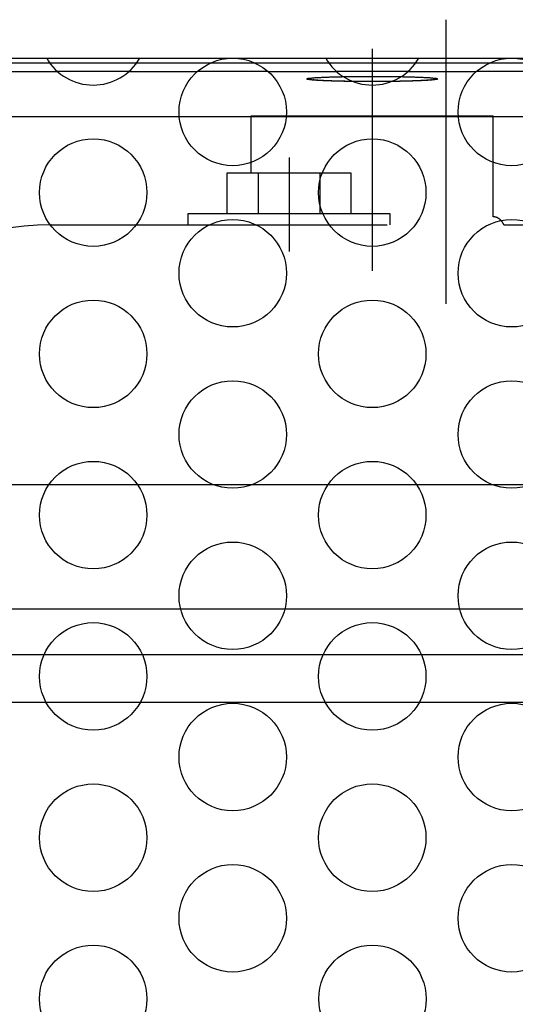
# Model space of a CAD drawing. Units: millimetres. Extents: x -735 to 735, y -520 to 520.
# Drawn here: x -45 to -8, y 215 to 288 of the extents above; entities that cross this region are included whole.
import ezdxf

# ---------------------------------------------------------------- set-up
doc = ezdxf.new("R2010")
doc.units = ezdxf.units.MM
doc.header["$LTSCALE"] = 50
doc.linetypes.add('DASHDOT', pattern=[1, 0.5, -0.25, 0, -0.25])
doc.linetypes.add('DASHED', pattern=[0.75, 0.5, -0.25])
doc.layers.get('0').update_dxf_attribs({"linetype": 'CONTINUOUS'})
doc.layers.add('L', color=7, linetype='CONTINUOUS')

# ---------------------------------------------------------------- blocks, each defined once
blk = doc.blocks.new('016104')
at = {"layer": 'L', "color": 4, "linetype": 'DASHDOT'}
blk.add_line((-13.00048, 266.7312), (-13.00039, 287.86561), dxfattribs=at)
blk = doc.blocks.new('B-7')
at = {"layer": 'L', "color": 2, "linetype": 'CONTINUOUS'}
for p, q in [((-85.50037, 284.99987), (100.49962, 284.999845)), ((-36.638915, 283.999855), (-41.93037, 283.999855)), ((-26.24655, 283.999855), (-31.53812, 283.999855)), ((-15.854315, 283.999855), (-21.145745, 283.999855)), ((-5.461935, 283.999855), (-10.75352, 283.999855))]:
    blk.add_line(p, q, dxfattribs=at)
at = {"layer": 'L', "color": 4, "linetype": 'DASHED'}
for p, q in [((-47.03121, 283.999855), (-41.93037, 283.999855)), ((-36.638915, 283.999855), (-31.53812, 283.999855)), ((-26.24655, 283.999855), (-21.145745, 283.999855)), ((-15.854315, 283.999855), (-10.75352, 283.999855))]:
    blk.add_line(p, q, dxfattribs=at)
at = {"layer": 'L', "color": 2, "linetype": 'CONTINUOUS'}
for centre, radius in [((-28.892332, 280.999891), 4.000032), ((-8.107728, 280.999898), 4.000028), ((-39.28464, 274.999868), 4.000025), ((-18.500026, 274.999879), 4.000031), ((-28.89233, 268.999877), 4.000035), ((-8.107726, 268.999884), 4.000031), ((-39.284638, 262.999854), 4.000023), ((-18.500024, 262.999865), 4.000029), ((-28.892328, 256.999863), 4.000033), ((-8.107724, 256.99987), 4.000029), ((-39.284636, 250.99984), 4.000021), ((-18.500022, 250.999851), 4.000027), ((-28.892326, 244.999849), 4.000036), ((-8.107722, 244.999856), 4.000032), ((-39.284634, 238.999826), 4.000029), ((-18.50002, 238.999837), 4.000025), ((-28.892324, 232.999835), 4.000029), ((-8.107714, 232.999839), 4.000029), ((-39.284632, 226.999826), 4.000027), ((-18.500018, 226.999837), 4.000023), ((-28.892322, 220.999835), 4.000027), ((-8.107712, 220.999839), 4.000027), ((-39.284622, 214.999812), 4.000027), ((-18.484622, 214.999879), 4.000007)]:
    blk.add_circle(centre, radius, dxfattribs=at)
for centre, radius, start, end in [((-39.284642, 286.999882), 4.000027, 210.000062, 329.99993), ((-18.500028, 286.999893), 4.000034, 210.000268, 329.999738)]:
    blk.add_arc(centre, radius, start, end, dxfattribs=at)
blk = doc.blocks.new('B-13')
at = {"layer": 'L', "color": 4, "linetype": 'DASHED'}
for p, q in [((-18.500035, 285.6999), (-18.50006, 269.17674)), ((-27.510065, 280.6999), (-9.490065, 280.6999)), ((-27.51006, 276.449905), (-27.51006, 280.6999)), ((-9.49006, 273.1999), (-9.49006, 280.6999)), ((-24.700035, 277.60462), (-24.700035, 270.604625)), ((-29.31914, 276.449905), (-29.31914, 273.449905)), ((-20.08154, 276.449905), (-29.31914, 276.449905)), ((-27.00974, 276.449905), (-27.00974, 273.449905)), ((-22.39094, 273.449905), (-22.39094, 276.449905)), ((-20.08154, 273.449905), (-20.08154, 276.449905)), ((-32.20034, 273.449905), (-17.20034, 273.449905)), ((-32.20034, 272.604645), (-32.20034, 273.449905)), ((-32.20034, 272.604645), (-32.200335, 273.449905)), ((-17.20034, 273.449905), (-17.20034, 272.604645)), ((-42.40004, 272.60463), (-8.69176, 272.604625)), ((-8.69176, 272.604625), (72.99993, 272.604625))]:
    blk.add_line(p, q, dxfattribs=at)
for centre, radius, start, end in [((-42.400034, 252.69991), 19.90472, 90.000017, 180.000014), ((-9.490057, 272.5439), 0.656001, 67.316792, 90.00024), ((-9.60894, 272.259471), 0.964275, 50.073218, 67.31674), ((-9.66075, 272.197565), 1.045004, 32.807062, 50.073221), ((-10.189125, 271.856958), 1.673644, 26.533892, 32.807084)]:
    blk.add_arc(centre, radius, start, end, dxfattribs=at)
blk = doc.blocks.new('B-18')
at = {"color": 2, "linetype": 'CONTINUOUS'}
for p, q in [((-85.500382, 284.654555), (100.499618, 284.654555)), ((-22.898163, 283.384217), (-22.898174, 283.384195)), ((-22.898137, 283.384237), (-22.898163, 283.384217)), ((-22.898097, 283.384254), (-22.898137, 283.384237)), ((-22.898043, 283.384269), (-22.898097, 283.384254)), ((-22.897973, 283.384282), (-22.898043, 283.384269)), ((-22.897889, 283.384292), (-22.897973, 283.384282)), ((-22.897791, 283.384299), (-22.897889, 283.384292)), ((-22.897677, 283.384304), (-22.897791, 283.384299)), ((-22.895606, 283.384207), (-22.897677, 283.384304)), ((-22.892115, 283.383871), (-22.895606, 283.384207)), ((-22.887455, 283.383339), (-22.892115, 283.383871)), ((-22.881879, 283.382656), (-22.887455, 283.383339)), ((-22.875641, 283.381868), (-22.881879, 283.382656)), ((-22.868992, 283.381017), (-22.875641, 283.381868)), ((-22.862187, 283.380149), (-22.868992, 283.381017)), ((-22.855476, 283.379307), (-22.862187, 283.380149)), ((-22.845523, 283.37811), (-22.855476, 283.379307)), ((-22.836301, 283.377065), (-22.845523, 283.37811)), ((-22.827677, 283.376147), (-22.836301, 283.377065)), ((-22.819518, 283.37533), (-22.827677, 283.376147)), ((-22.81169, 283.37459), (-22.819518, 283.37533)), ((-22.804062, 283.373901), (-22.81169, 283.37459)), ((-22.796498, 283.373237), (-22.804062, 283.373901)), ((-22.788866, 283.372575), (-22.796498, 283.373237)), ((-22.778487, 283.371668), (-22.788866, 283.372575)), ((-22.767809, 283.370726), (-22.778487, 283.371668)), ((-22.756888, 283.36976), (-22.767809, 283.370726)), ((-22.745777, 283.368779), (-22.756888, 283.36976)), ((-22.734531, 283.36779), (-22.745777, 283.368779)), ((-22.723205, 283.366803), (-22.734531, 283.36779)), ((-22.711853, 283.365827), (-22.723205, 283.366803)), ((-22.70053, 283.36487), (-22.711853, 283.365827)), ((-22.686699, 283.36373), (-22.70053, 283.36487)), ((-22.672975, 283.362629), (-22.686699, 283.36373)), ((-22.659338, 283.361562), (-22.672975, 283.362629)), ((-22.645767, 283.360525), (-22.659338, 283.361562)), ((-22.632243, 283.359515), (-22.645767, 283.360525)), ((-22.618746, 283.358525), (-22.632243, 283.359515)), ((-22.605256, 283.357553), (-22.618746, 283.358525)), ((-22.591754, 283.356593), (-22.605256, 283.357553)), ((-22.575821, 283.355475), (-22.591754, 283.356593)), ((-22.55985, 283.354369), (-22.575821, 283.355475)), ((-22.543847, 283.353276), (-22.55985, 283.354369)), ((-22.527821, 283.352196), (-22.543847, 283.353276)), ((-22.511777, 283.35113), (-22.527821, 283.352196)), ((-22.495722, 283.350079), (-22.511777, 283.35113)), ((-22.479663, 283.349043), (-22.495722, 283.350079)), ((-22.463608, 283.348023), (-22.479663, 283.349043)), ((-22.445186, 283.346872), (-22.463608, 283.348023)), ((-22.426775, 283.345741), (-22.445186, 283.346872)), ((-22.408373, 283.34463), (-22.426775, 283.345741)), ((-22.389977, 283.343538), (-22.408373, 283.34463)), ((-22.371586, 283.342463), (-22.389977, 283.343538)), ((-22.353197, 283.341405), (-22.371586, 283.342463)), ((-22.334808, 283.340363), (-22.353197, 283.341405)), ((-22.316416, 283.339335), (-22.334808, 283.340363)), ((-22.295661, 283.338192), (-22.316416, 283.339335)), ((-22.2749, 283.337066), (-22.295661, 283.338192)), ((-22.254136, 283.335956), (-22.2749, 283.337066)), ((-22.233368, 283.334863), (-22.254136, 283.335956)), ((-22.212598, 283.333786), (-22.233368, 283.334863)), ((-22.191826, 283.332724), (-22.212598, 283.333786)), ((-22.171053, 283.331678), (-22.191826, 283.332724)), ((-22.150279, 283.330646), (-22.171053, 283.331678)), ((-22.12718, 283.329517), (-22.150279, 283.330646)), ((-22.104082, 283.328404), (-22.12718, 283.329517)), ((-22.080983, 283.327309), (-22.104082, 283.328404)), ((-22.057885, 283.326231), (-22.080983, 283.327309)), ((-22.034786, 283.325169), (-22.057885, 283.326231)), ((-22.011687, 283.324123), (-22.034786, 283.325169)), ((-21.988587, 283.323092), (-22.011687, 283.324123)), ((-21.965487, 283.322076), (-21.988587, 283.323092)), ((-21.940055, 283.320974), (-21.965487, 283.322076)), ((-21.914622, 283.31989), (-21.940055, 283.320974)), ((-21.889188, 283.318822), (-21.914622, 283.31989)), ((-21.863753, 283.31777), (-21.889188, 283.318822)), ((-21.838317, 283.316735), (-21.863753, 283.31777)), ((-21.812881, 283.315715), (-21.838317, 283.316735)), ((-21.787444, 283.31471), (-21.812881, 283.315715)), ((-21.762006, 283.31372), (-21.787444, 283.31471)), ((-21.734247, 283.312655), (-21.762006, 283.31372)), ((-21.706487, 283.311608), (-21.734247, 283.312655)), ((-21.678727, 283.310576), (-21.706487, 283.311608)), ((-21.650966, 283.309561), (-21.678727, 283.310576)), ((-21.623204, 283.308561), (-21.650966, 283.309561)), ((-21.595443, 283.307577), (-21.623204, 283.308561)), ((-21.56768, 283.306608), (-21.595443, 283.307577)), ((-21.539917, 283.305654), (-21.56768, 283.306608)), ((-21.50985, 283.304638), (-21.539917, 283.305654)), ((-21.479783, 283.303638), (-21.50985, 283.304638)), ((-21.449715, 283.302654), (-21.479783, 283.303638)), ((-21.419646, 283.301687), (-21.449715, 283.302654)), ((-21.389577, 283.300736), (-21.419646, 283.301687)), ((-21.359508, 283.2998), (-21.389577, 283.300736)), ((-21.329438, 283.29888), (-21.359508, 283.2998)), ((-21.299367, 283.297974), (-21.329438, 283.29888)), ((-21.26699, 283.297016), (-21.299367, 283.297974)), ((-21.234613, 283.296074), (-21.26699, 283.297016)), ((-21.202235, 283.295149), (-21.234613, 283.296074)), ((-21.169856, 283.29424), (-21.202235, 283.295149)), ((-21.137478, 283.293346), (-21.169856, 283.29424)), ((-21.105098, 283.292469), (-21.137478, 283.293346)), ((-21.072719, 283.291606), (-21.105098, 283.292469)), ((-21.040339, 283.290758), (-21.072719, 283.291606)), ((-21.00568, 283.289867), (-21.040339, 283.290758)), ((-20.971021, 283.288993), (-21.00568, 283.289867)), ((-20.936362, 283.288134), (-20.971021, 283.288993)), ((-20.901703, 283.287293), (-20.936362, 283.288134)), ((-20.867043, 283.286467), (-20.901703, 283.287293)), ((-20.832382, 283.285657), (-20.867043, 283.286467)), ((-20.797721, 283.284863), (-20.832382, 283.285657)), ((-20.76306, 283.284084), (-20.797721, 283.284863)), ((-20.726156, 283.283272), (-20.76306, 283.284084)), ((-20.689251, 283.282477), (-20.726156, 283.283272)), ((-20.652346, 283.281699), (-20.689251, 283.282477)), ((-20.615441, 283.280938), (-20.652346, 283.281699)), ((-20.578535, 283.280193), (-20.615441, 283.280938)), ((-20.541629, 283.279464), (-20.578535, 283.280193)), ((-20.504723, 283.278751), (-20.541629, 283.279464)), ((-20.467817, 283.278053), (-20.504723, 283.278751)), ((-20.428718, 283.277331), (-20.467817, 283.278053)), ((-20.38962, 283.276625), (-20.428718, 283.277331)), ((-20.350521, 283.275936), (-20.38962, 283.276625)), ((-20.311423, 283.275264), (-20.350521, 283.275936)), ((-20.272323, 283.274609), (-20.311423, 283.275264)), ((-20.233224, 283.27397), (-20.272323, 283.274609)), ((-20.194124, 283.273348), (-20.233224, 283.27397)), ((-20.155024, 283.272742), (-20.194124, 283.273348)), ((-20.113799, 283.27212), (-20.155024, 283.272742)), ((-20.072574, 283.271516), (-20.113799, 283.27212)), ((-20.031348, 283.27093), (-20.072574, 283.271516)), ((-19.990122, 283.270361), (-20.031348, 283.27093)), ((-19.948896, 283.26981), (-19.990122, 283.270361)), ((-19.90767, 283.269275), (-19.948896, 283.26981)), ((-19.866444, 283.268757), (-19.90767, 283.269275)), ((-19.825217, 283.268256), (-19.866444, 283.268757)), ((-19.78193, 283.267748), (-19.825217, 283.268256)), ((-19.738643, 283.267258), (-19.78193, 283.267748)), ((-19.695355, 283.266785), (-19.738643, 283.267258)), ((-19.652068, 283.266331), (-19.695355, 283.266785)), ((-19.60878, 283.265894), (-19.652068, 283.266331)), ((-19.565492, 283.265475), (-19.60878, 283.265894)), ((-19.522203, 283.265073), (-19.565492, 283.265475)), ((-19.478915, 283.264688), (-19.522203, 283.265073)), ((-19.433667, 283.264305), (-19.478915, 283.264688)), ((-19.388418, 283.26394), (-19.433667, 283.264305)), ((-19.343169, 283.263595), (-19.388418, 283.26394)), ((-19.297921, 283.263267), (-19.343169, 283.263595)), ((-19.252672, 283.262959), (-19.297921, 283.263267)), ((-19.207423, 283.262669), (-19.252672, 283.262959)), ((-19.162174, 283.262397), (-19.207423, 283.262669)), ((-19.116924, 283.262144), (-19.162174, 283.262397)), ((-19.069853, 283.2619), (-19.116924, 283.262144)), ((-19.022781, 283.261675), (-19.069853, 283.2619)), ((-18.97571, 283.261471), (-19.022781, 283.261675)), ((-18.928638, 283.261286), (-18.97571, 283.261471)), ((-18.881566, 283.26112), (-18.928638, 283.261286)), ((-18.834494, 283.260974), (-18.881566, 283.26112)), ((-18.787422, 283.260847), (-18.834494, 283.260974)), ((-18.74035, 283.260739), (-18.787422, 283.260847)), ((-18.691648, 283.260647), (-18.74035, 283.260739)), ((-18.642946, 283.260576), (-18.691648, 283.260647)), ((-18.594243, 283.260526), (-18.642946, 283.260576)), ((-18.545541, 283.260496), (-18.594243, 283.260526)), ((-18.496839, 283.260487), (-18.545541, 283.260496)), ((-18.448136, 283.260498), (-18.496839, 283.260487)), ((-18.399434, 283.26053), (-18.448136, 283.260498)), ((-18.350732, 283.260583), (-18.399434, 283.26053)), ((-18.30097, 283.260659), (-18.350732, 283.260583)), ((-18.251208, 283.260756), (-18.30097, 283.260659)), ((-18.201446, 283.260875), (-18.251208, 283.260756)), ((-18.151685, 283.261016), (-18.201446, 283.260875)), ((-18.101923, 283.261178), (-18.151685, 283.261016)), ((-18.052162, 283.261363), (-18.101923, 283.261178)), ((-18.0024, 283.261568), (-18.052162, 283.261363)), ((-17.952639, 283.261796), (-18.0024, 283.261568)), ((-17.902892, 283.262045), (-17.952639, 283.261796)), ((-17.853145, 283.262315), (-17.902892, 283.262045)), ((-17.803398, 283.262608), (-17.853145, 283.262315)), ((-17.753652, 283.262923), (-17.803398, 283.262608)), ((-17.703905, 283.26326), (-17.753652, 283.262923)), ((-17.654159, 283.26362), (-17.703905, 283.26326)), ((-17.604413, 283.264002), (-17.654159, 283.26362)), ((-17.554667, 283.264407), (-17.604413, 283.264002)), ((-17.506033, 283.264825), (-17.554667, 283.264407)), ((-17.4574, 283.265265), (-17.506033, 283.264825)), ((-17.408767, 283.265728), (-17.4574, 283.265265)), ((-17.360134, 283.266213), (-17.408767, 283.265728)), ((-17.311501, 283.26672), (-17.360134, 283.266213)), ((-17.262868, 283.26725), (-17.311501, 283.26672)), ((-17.214236, 283.267802), (-17.262868, 283.26725)), ((-17.165604, 283.268377), (-17.214236, 283.267802)), ((-17.11912, 283.268948), (-17.165604, 283.268377)), ((-17.072637, 283.26954), (-17.11912, 283.268948)), ((-17.026154, 283.270153), (-17.072637, 283.26954)), ((-16.979672, 283.270788), (-17.026154, 283.270153)), ((-16.93319, 283.271445), (-16.979672, 283.270788)), ((-16.886708, 283.272124), (-16.93319, 283.271445)), ((-16.840226, 283.272826), (-16.886708, 283.272124)), ((-16.793745, 283.273551), (-16.840226, 283.272826)), ((-16.750292, 283.274249), (-16.793745, 283.273551)), ((-16.706839, 283.274968), (-16.750292, 283.274249)), ((-16.663387, 283.275707), (-16.706839, 283.274968)), ((-16.619935, 283.276467), (-16.663387, 283.275707)), ((-16.576483, 283.277249), (-16.619935, 283.276467)), ((-16.533032, 283.278051), (-16.576483, 283.277249)), ((-16.489581, 283.278875), (-16.533032, 283.278051)), ((-16.44613, 283.27972), (-16.489581, 283.278875)), ((-16.405994, 283.28052), (-16.44613, 283.27972)), ((-16.365859, 283.281339), (-16.405994, 283.28052)), ((-16.325724, 283.282177), (-16.365859, 283.281339)), ((-16.285589, 283.283035), (-16.325724, 283.282177)), ((-16.245455, 283.283913), (-16.285589, 283.283035)), ((-16.205321, 283.284811), (-16.245455, 283.283913)), ((-16.165188, 283.28573), (-16.205321, 283.284811)), ((-16.125055, 283.286671), (-16.165188, 283.28573)), ((-16.08812, 283.287555), (-16.125055, 283.286671)), ((-16.051186, 283.288458), (-16.08812, 283.287555)), ((-16.014253, 283.28938), (-16.051186, 283.288458)), ((-15.977319, 283.29032), (-16.014253, 283.28938)), ((-15.940387, 283.29128), (-15.977319, 283.29032)), ((-15.903455, 283.29226), (-15.940387, 283.29128)), ((-15.866523, 283.293259), (-15.903455, 283.29226)), ((-15.829592, 283.294278), (-15.866523, 283.293259)), ((-15.795728, 283.29523), (-15.829592, 283.294278)), ((-15.761864, 283.296199), (-15.795728, 283.29523)), ((-15.728002, 283.297187), (-15.761864, 283.296199)), ((-15.694139, 283.298192), (-15.728002, 283.297187)), ((-15.660278, 283.299217), (-15.694139, 283.298192)), ((-15.626417, 283.30026), (-15.660278, 283.299217)), ((-15.592556, 283.301323), (-15.626417, 283.30026)), ((-15.558697, 283.302407), (-15.592556, 283.301323)), ((-15.527766, 283.303414), (-15.558697, 283.302407)), ((-15.496835, 283.304439), (-15.527766, 283.303414)), ((-15.465905, 283.305481), (-15.496835, 283.304439)), ((-15.434976, 283.306542), (-15.465905, 283.305481)), ((-15.404047, 283.307621), (-15.434976, 283.306542)), ((-15.373119, 283.30872), (-15.404047, 283.307621)), ((-15.342192, 283.309837), (-15.373119, 283.30872)), ((-15.311264, 283.310974), (-15.342192, 283.309837)), ((-15.283126, 283.312026), (-15.311264, 283.310974)), ((-15.254989, 283.313095), (-15.283126, 283.312026)), ((-15.226852, 283.314181), (-15.254989, 283.313095)), ((-15.198716, 283.315285), (-15.226852, 283.314181)), ((-15.170581, 283.316407), (-15.198716, 283.315285)), ((-15.142448, 283.317549), (-15.170581, 283.316407)), ((-15.114315, 283.318709), (-15.142448, 283.317549)), ((-15.086184, 283.319889), (-15.114315, 283.318709)), ((-15.060791, 283.320971), (-15.086184, 283.319889)), ((-15.035399, 283.322071), (-15.060791, 283.320971)), ((-15.010007, 283.323188), (-15.035399, 283.322071)), ((-14.984615, 283.324323), (-15.010007, 283.323188)), ((-14.959224, 283.325477), (-14.984615, 283.324323)), ((-14.933832, 283.326651), (-14.959224, 283.325477)), ((-14.908439, 283.327844), (-14.933832, 283.326651)), ((-14.883045, 283.329058), (-14.908439, 283.327844)), ((-14.860393, 283.330159), (-14.883045, 283.329058)), ((-14.83774, 283.331277), (-14.860393, 283.330159)), ((-14.81509, 283.332413), (-14.83774, 283.331277)), ((-14.792442, 283.333567), (-14.81509, 283.332413)), ((-14.769797, 283.334738), (-14.792442, 283.333567)), ((-14.747158, 283.335929), (-14.769797, 283.334738)), ((-14.724525, 283.337138), (-14.747158, 283.335929)), ((-14.7019, 283.338367), (-14.724525, 283.337138)), ((-14.682063, 283.339461), (-14.7019, 283.338367)), ((-14.662229, 283.340571), (-14.682063, 283.339461)), ((-14.642395, 283.341699), (-14.662229, 283.340571)), ((-14.622556, 283.342846), (-14.642395, 283.341699)), ((-14.602709, 283.344013), (-14.622556, 283.342846)), ((-14.582851, 283.345203), (-14.602709, 283.344013)), ((-14.562977, 283.346415), (-14.582851, 283.345203)), ((-14.543085, 283.347652), (-14.562977, 283.346415)), ((-14.525998, 283.348733), (-14.543085, 283.347652)), ((-14.508905, 283.349833), (-14.525998, 283.348733)), ((-14.491819, 283.350949), (-14.508905, 283.349833)), ((-14.474749, 283.352081), (-14.491819, 283.350949)), ((-14.457707, 283.353228), (-14.474749, 283.352081)), ((-14.440705, 283.354388), (-14.457707, 283.353228)), ((-14.423754, 283.355561), (-14.440705, 283.354388)), ((-14.406864, 283.356745), (-14.423754, 283.355561)), ((-14.392824, 283.357742), (-14.406864, 283.356745)), ((-14.378802, 283.358753), (-14.392824, 283.357742)), ((-14.364768, 283.359782), (-14.378802, 283.358753)), ((-14.35069, 283.360838), (-14.364768, 283.359782)), ((-14.336537, 283.361925), (-14.35069, 283.360838)), ((-14.322275, 283.36305), (-14.336537, 283.361925)), ((-14.307875, 283.364219), (-14.322275, 283.36305)), ((-14.293304, 283.365438), (-14.307875, 283.364219)), ((-14.28161, 283.366444), (-14.293304, 283.365438)), ((-14.269871, 283.367472), (-14.28161, 283.366444)), ((-14.258173, 283.368509), (-14.269871, 283.367472)), ((-14.2466, 283.369544), (-14.258173, 283.368509)), ((-14.235235, 283.370563), (-14.2466, 283.369544)), ((-14.224162, 283.371553), (-14.235235, 283.370563)), ((-14.213466, 283.372502), (-14.224162, 283.371553)), ((-14.20323, 283.373396), (-14.213466, 283.372502)), ((-14.196072, 283.374013), (-14.20323, 283.373396)), ((-14.189009, 283.374627), (-14.196072, 283.374013)), ((-14.181845, 283.375273), (-14.189009, 283.374627)), ((-14.174386, 283.375984), (-14.181845, 283.375273)), ((-14.166436, 283.376793), (-14.174386, 283.375984)), ((-14.157801, 283.377735), (-14.166436, 283.376793)), ((-14.148287, 283.378842), (-14.157801, 283.377735)), ((-14.137697, 283.380149), (-14.148287, 283.378842)), ((-14.129408, 283.381214), (-14.137697, 283.380149)), ((-14.120913, 283.382328), (-14.129408, 283.381214)), ((-14.112661, 283.383418), (-14.120913, 283.382328)), ((-14.105101, 283.384411), (-14.112661, 283.383418)), ((-14.098681, 283.385236), (-14.105101, 283.384411)), ((-14.09385, 283.38582), (-14.098681, 283.385236)), ((-14.091057, 283.386091), (-14.09385, 283.38582)), ((-14.092666, 283.385541), (-14.092325, 283.385612)), ((-14.092325, 283.385612), (-14.092011, 283.385678)), ((-14.092011, 283.385678), (-14.091725, 283.38574)), ((-14.091725, 283.38574), (-14.091469, 283.385797)), ((-14.091469, 283.385797), (-14.091243, 283.385849)), ((-14.091243, 283.385849), (-14.091047, 283.385897)), ((-14.090751, 283.385977), (-14.091057, 283.386091)), ((-14.091047, 283.385897), (-14.090883, 283.38594)), ((-14.090883, 283.38594), (-14.090751, 283.385977))]:
    blk.add_line(p, q, dxfattribs=at)
blk = doc.blocks.new('B-21')
at = {"color": 9, "linetype": 'CONTINUOUS'}
for p, q in [((-85.500382, 284.654487), (100.499618, 284.654487)), ((-22.944852, 283.534716), (-22.908507, 283.539026)), ((-22.908507, 283.539026), (-22.857697, 283.544373)), ((-22.857697, 283.544373), (-22.807557, 283.548884)), ((-22.807557, 283.548884), (-22.757962, 283.552691)), ((-22.757962, 283.552691), (-22.708788, 283.555922)), ((-22.708788, 283.555922), (-22.659913, 283.558709)), ((-22.659913, 283.558709), (-22.611211, 283.561182)), ((-22.611211, 283.561182), (-22.562559, 283.563471)), ((-22.562559, 283.563471), (-22.513834, 283.565706)), ((-22.513834, 283.565706), (-22.452251, 283.568594)), ((-22.452251, 283.568594), (-22.390403, 283.57157)), ((-22.390403, 283.57157), (-22.328338, 283.574596)), ((-22.328338, 283.574596), (-22.266104, 283.577638)), ((-22.266104, 283.577638), (-22.203749, 283.580662)), ((-22.203749, 283.580662), (-22.141322, 283.583632)), ((-22.141322, 283.583632), (-22.07887, 283.586513)), ((-22.07887, 283.586513), (-22.016441, 283.58927)), ((-22.016441, 283.58927), (-21.942974, 283.592324)), ((-21.942974, 283.592324), (-21.86959, 283.595179)), ((-21.86959, 283.595179), (-21.796273, 283.597853)), ((-21.796273, 283.597853), (-21.723008, 283.600369)), ((-21.723008, 283.600369), (-21.649778, 283.602744)), ((-21.649778, 283.602744), (-21.576568, 283.605002)), ((-21.576568, 283.605002), (-21.503361, 283.607161)), ((-21.503361, 283.607161), (-21.430142, 283.609241)), ((-21.430142, 283.609241), (-21.347403, 283.611518)), ((-21.347403, 283.611518), (-21.264634, 283.61372)), ((-21.264634, 283.61372), (-21.181839, 283.615846)), ((-21.181839, 283.615846), (-21.099024, 283.617894)), ((-21.099024, 283.617894), (-21.016194, 283.619863)), ((-21.016194, 283.619863), (-20.933355, 283.621751)), ((-20.933355, 283.621751), (-20.850513, 283.623557)), ((-20.850513, 283.623557), (-20.767671, 283.625279)), ((-20.767671, 283.625279), (-20.677292, 283.627063)), ((-20.677292, 283.627063), (-20.586919, 283.628749)), ((-20.586919, 283.628749), (-20.496552, 283.630342)), ((-20.496552, 283.630342), (-20.406189, 283.631844)), ((-20.406189, 283.631844), (-20.315828, 283.633261)), ((-20.315828, 283.633261), (-20.225469, 283.634594)), ((-20.225469, 283.634594), (-20.135108, 283.635849)), ((-20.135108, 283.635849), (-20.044746, 283.637027)), ((-20.044746, 283.637027), (-19.94937, 283.638193)), ((-19.94937, 283.638193), (-19.85399, 283.63928)), ((-19.85399, 283.63928), (-19.758608, 283.640288)), ((-19.758608, 283.640288), (-19.663223, 283.641219)), ((-19.663223, 283.641219), (-19.567837, 283.642072)), ((-19.567837, 283.642072), (-19.472449, 283.642849)), ((-19.472449, 283.642849), (-19.37706, 283.643551)), ((-19.37706, 283.643551), (-19.281671, 283.644178)), ((-19.281671, 283.644178), (-19.183857, 283.644744)), ((-19.183857, 283.644744), (-19.086044, 283.645232)), ((-19.086044, 283.645232), (-18.988231, 283.645644)), ((-18.988231, 283.645644), (-18.890418, 283.64598)), ((-18.890418, 283.64598), (-18.792605, 283.64624)), ((-18.792605, 283.64624), (-18.694792, 283.646424)), ((-18.694792, 283.646424), (-18.59698, 283.646535)), ((-18.59698, 283.646535), (-18.499167, 283.64657)), ((-18.499167, 283.64657), (-18.401351, 283.646533)), ((-18.401351, 283.646533), (-18.303534, 283.646421)), ((-18.303534, 283.646421), (-18.205718, 283.646234)), ((-18.205718, 283.646234), (-18.107901, 283.645972)), ((-18.107901, 283.645972), (-18.010084, 283.645635)), ((-18.010084, 283.645635), (-17.912267, 283.645221)), ((-17.912267, 283.645221), (-17.814449, 283.644731)), ((-17.814449, 283.644731), (-17.716632, 283.644163)), ((-17.716632, 283.644163), (-17.621242, 283.643534)), ((-17.621242, 283.643534), (-17.525853, 283.64283)), ((-17.525853, 283.64283), (-17.430465, 283.642051)), ((-17.430465, 283.642051), (-17.335078, 283.641196)), ((-17.335078, 283.641196), (-17.239693, 283.640263)), ((-17.239693, 283.640263), (-17.14431, 283.639253)), ((-17.14431, 283.639253), (-17.048931, 283.638164)), ((-17.048931, 283.638164), (-16.953554, 283.636996)), ((-16.953554, 283.636996), (-16.863217, 283.635816)), ((-16.863217, 283.635816), (-16.772882, 283.634559)), ((-16.772882, 283.634559), (-16.682548, 283.633224)), ((-16.682548, 283.633224), (-16.592213, 283.631806)), ((-16.592213, 283.631806), (-16.501875, 283.630302)), ((-16.501875, 283.630302), (-16.411534, 283.628708)), ((-16.411534, 283.628708), (-16.321186, 283.627019)), ((-16.321186, 283.627019), (-16.230832, 283.625234)), ((-16.230832, 283.625234), (-16.148032, 283.62351)), ((-16.148032, 283.62351), (-16.065231, 283.621703)), ((-16.065231, 283.621703), (-15.982433, 283.619814)), ((-15.982433, 283.619814), (-15.899644, 283.617844)), ((-15.899644, 283.617844), (-15.81687, 283.615794)), ((-15.81687, 283.615794), (-15.734116, 283.613668)), ((-15.734116, 283.613668), (-15.651388, 283.611464)), ((-15.651388, 283.611464), (-15.56869, 283.609186)), ((-15.56869, 283.609186), (-15.495489, 283.607103)), ((-15.495489, 283.607103), (-15.422301, 283.604943)), ((-15.422301, 283.604943), (-15.349109, 283.602684)), ((-15.349109, 283.602684), (-15.275898, 283.600306)), ((-15.275898, 283.600306), (-15.202651, 283.597789)), ((-15.202651, 283.597789), (-15.129353, 283.595112)), ((-15.129353, 283.595112), (-15.055987, 283.592256)), ((-15.055987, 283.592256), (-14.982538, 283.589199)), ((-14.982538, 283.589199), (-14.920112, 283.586439)), ((-14.920112, 283.586439), (-14.857661, 283.583555)), ((-14.857661, 283.583555), (-14.795236, 283.580582)), ((-14.795236, 283.580582), (-14.732883, 283.577555)), ((-14.732883, 283.577555), (-14.67065, 283.574509)), ((-14.67065, 283.574509), (-14.608587, 283.571478)), ((-14.608587, 283.571478), (-14.546741, 283.568499)), ((-14.546741, 283.568499), (-14.48516, 283.565606)), ((-14.48516, 283.565606), (-14.436469, 283.563369)), ((-14.436469, 283.563369), (-14.387852, 283.561078)), ((-14.387852, 283.561078), (-14.339185, 283.558603)), ((-14.339185, 283.558603), (-14.290344, 283.555813)), ((-14.290344, 283.555813), (-14.241206, 283.552579)), ((-14.241206, 283.552579), (-14.191646, 283.548769)), ((-14.191646, 283.548769), (-14.141541, 283.544254)), ((-14.141541, 283.544254), (-14.090767, 283.538903)), ((-14.090767, 283.538903), (-14.054507, 283.534597)), ((-23.372372, 283.45327), (-23.372215, 283.457199)), ((-23.369995, 283.449429), (-23.372372, 283.45327)), ((-23.372215, 283.457199), (-23.369917, 283.461166)), ((-23.36102, 283.441845), (-23.369995, 283.449429)), ((-23.369917, 283.461166), (-23.365869, 283.465124)), ((-23.365869, 283.465124), (-23.360465, 283.469024)), ((-23.351064, 283.435791), (-23.36102, 283.441845)), ((-23.360465, 283.469024), (-23.354095, 283.472819)), ((-23.354095, 283.472819), (-23.347152, 283.47646)), ((-23.340287, 283.431043), (-23.351064, 283.435791)), ((-23.347152, 283.47646), (-23.340028, 283.479899)), ((-23.328846, 283.427376), (-23.340287, 283.431043)), ((-23.340028, 283.479899), (-23.315464, 283.490446)), ((-23.3169, 283.424566), (-23.328846, 283.427376)), ((-23.304607, 283.422389), (-23.3169, 283.424566)), ((-23.315464, 283.490446), (-23.293292, 283.498115)), ((-23.292124, 283.420619), (-23.304607, 283.422389)), ((-23.293292, 283.498115), (-23.273087, 283.503377)), ((-23.279611, 283.419032), (-23.292124, 283.420619)), ((-23.251621, 283.415376), (-23.279611, 283.419032)), ((-23.273087, 283.503377), (-23.254424, 283.506701)), ((-23.254424, 283.506701), (-23.23688, 283.508559)), ((-23.224183, 283.411566), (-23.251621, 283.415376)), ((-23.23688, 283.508559), (-23.22003, 283.509419)), ((-23.197196, 283.40766), (-23.224183, 283.411566)), ((-23.22003, 283.509419), (-23.203448, 283.509754)), ((-23.203448, 283.509754), (-23.186712, 283.510032)), ((-23.170557, 283.403716), (-23.197196, 283.40766)), ((-23.186712, 283.510032), (-23.155478, 283.511386)), ((-23.144163, 283.399792), (-23.170557, 283.403716)), ((-23.155478, 283.511386), (-23.122669, 283.513841)), ((-23.117915, 283.395946), (-23.144163, 283.399792)), ((-23.122669, 283.513841), (-23.088566, 283.517172)), ((-23.091708, 283.392236), (-23.117915, 283.395946)), ((-23.065441, 283.388721), (-23.091708, 283.392236)), ((-23.088566, 283.517172), (-23.053451, 283.521151)), ((-23.024192, 283.383713), (-23.065441, 283.388721)), ((-23.053451, 283.521151), (-23.017606, 283.525552)), ((-22.982609, 283.379245), (-23.024192, 283.383713)), ((-23.017606, 283.525552), (-22.981313, 283.530149)), ((-22.940749, 283.375243), (-22.982609, 283.379245)), ((-22.981313, 283.530149), (-22.944852, 283.534716)), ((-22.898673, 283.371635), (-22.940749, 283.375243)), ((-22.856439, 283.368347), (-22.898673, 283.371635)), ((-22.814105, 283.365307), (-22.856439, 283.368347)), ((-22.771732, 283.362442), (-22.814105, 283.365307)), ((-22.729377, 283.359678), (-22.771732, 283.362442)), ((-22.673113, 283.356062), (-22.729377, 283.359678)), ((-22.616965, 283.352507), (-22.673113, 283.356062)), ((-22.56091, 283.349023), (-22.616965, 283.352507)), ((-22.504925, 283.345619), (-22.56091, 283.349023)), ((-22.448989, 283.342308), (-22.504925, 283.345619)), ((-22.393079, 283.339097), (-22.448989, 283.342308)), ((-22.337173, 283.335997), (-22.393079, 283.339097)), ((-22.281248, 283.333019), (-22.337173, 283.335997)), ((-22.213314, 283.329576), (-22.281248, 283.333019)), ((-22.145329, 283.326312), (-22.213314, 283.329576)), ((-22.0773, 283.323213), (-22.145329, 283.326312)), ((-22.009237, 283.320263), (-22.0773, 283.323213)), ((-21.94115, 283.317449), (-22.009237, 283.320263)), ((-21.873046, 283.314756), (-21.94115, 283.317449)), ((-21.804934, 283.312168), (-21.873046, 283.314756)), ((-21.736824, 283.309673), (-21.804934, 283.312168)), ((-21.658537, 283.306902), (-21.736824, 283.309673)), ((-21.580262, 283.304231), (-21.658537, 283.306902)), ((-21.501995, 283.301658), (-21.580262, 283.304231)), ((-21.423734, 283.299182), (-21.501995, 283.301658)), ((-21.345476, 283.296801), (-21.423734, 283.299182)), ((-21.26722, 283.294513), (-21.345476, 283.296801)), ((-21.188961, 283.292316), (-21.26722, 283.294513)), ((-21.110699, 283.290209), (-21.188961, 283.292316)), ((-21.023892, 283.287975), (-21.110699, 283.290209)), ((-20.937077, 283.285845), (-21.023892, 283.287975)), ((-20.850257, 283.283816), (-20.937077, 283.285845)), ((-20.763431, 283.281885), (-20.850257, 283.283816)), ((-20.676601, 283.280048), (-20.763431, 283.281885)), ((-20.589769, 283.278301), (-20.676601, 283.280048)), ((-20.502934, 283.276641), (-20.589769, 283.278301)), ((-20.416098, 283.275064), (-20.502934, 283.276641)), ((-20.322865, 283.273461), (-20.416098, 283.275064)), ((-20.229632, 283.271947), (-20.322865, 283.273461)), ((-20.136399, 283.270523), (-20.229632, 283.271947)), ((-20.043165, 283.269187), (-20.136399, 283.270523)), ((-19.949931, 283.267937), (-20.043165, 283.269187)), ((-19.856696, 283.266771), (-19.949931, 283.267937)), ((-19.763459, 283.265689), (-19.856696, 283.266771)), ((-19.670222, 283.264689), (-19.763459, 283.265689)), ((-19.573247, 283.263735), (-19.670222, 283.264689)), ((-19.476271, 283.262867), (-19.573247, 283.263735)), ((-19.379294, 283.262085), (-19.476271, 283.262867)), ((-19.282316, 283.261387), (-19.379294, 283.262085)), ((-19.185337, 283.260773), (-19.282316, 283.261387)), ((-19.088357, 283.260242), (-19.185337, 283.260773)), ((-18.991377, 283.259793), (-19.088357, 283.260242)), ((-18.894397, 283.259426), (-18.991377, 283.259793)), ((-18.796218, 283.259136), (-18.894397, 283.259426)), ((-18.698039, 283.258928), (-18.796218, 283.259136)), ((-18.59986, 283.258804), (-18.698039, 283.258928)), ((-18.501681, 283.258761), (-18.59986, 283.258804)), ((-18.403501, 283.258801), (-18.501681, 283.258761)), ((-18.305322, 283.258924), (-18.403501, 283.258801)), ((-18.207143, 283.259129), (-18.305322, 283.258924)), ((-18.108964, 283.259417), (-18.207143, 283.259129)), ((-18.011987, 283.259782), (-18.108964, 283.259417)), ((-17.915011, 283.260229), (-18.011987, 283.259782)), ((-17.818034, 283.260757), (-17.915011, 283.260229)), ((-17.721059, 283.261369), (-17.818034, 283.260757)), ((-17.624084, 283.262065), (-17.721059, 283.261369)), ((-17.52711, 283.262845), (-17.624084, 283.262065)), ((-17.430137, 283.263711), (-17.52711, 283.262845)), ((-17.333165, 283.264663), (-17.430137, 283.263711)), ((-17.239914, 283.26566), (-17.333165, 283.264663)), ((-17.146664, 283.26674), (-17.239914, 283.26566)), ((-17.053415, 283.267903), (-17.146664, 283.26674)), ((-16.960167, 283.269151), (-17.053415, 283.267903)), ((-16.86692, 283.270486), (-16.960167, 283.269151)), ((-16.773673, 283.271908), (-16.86692, 283.270486)), ((-16.680426, 283.273419), (-16.773673, 283.271908)), ((-16.587179, 283.27502), (-16.680426, 283.273419)), ((-16.500306, 283.276595), (-16.587179, 283.27502)), ((-16.413434, 283.278253), (-16.500306, 283.276595)), ((-16.326564, 283.279998), (-16.413434, 283.278253)), ((-16.239697, 283.281834), (-16.326564, 283.279998)), ((-16.152834, 283.283763), (-16.239697, 283.281834)), ((-16.065976, 283.28579), (-16.152834, 283.283763)), ((-15.979124, 283.287918), (-16.065976, 283.28579)), ((-15.89228, 283.290151), (-15.979124, 283.287918)), ((-15.813993, 283.292256), (-15.89228, 283.290151)), ((-15.73571, 283.294451), (-15.813993, 283.292256)), ((-15.657428, 283.296737), (-15.73571, 283.294451)), ((-15.579146, 283.299117), (-15.657428, 283.296737)), ((-15.50086, 283.301591), (-15.579146, 283.299117)), ((-15.422568, 283.304162), (-15.50086, 283.301591)), ((-15.344268, 283.306831), (-15.422568, 283.304162)), ((-15.265957, 283.309599), (-15.344268, 283.306831)), ((-15.197846, 283.312092), (-15.265957, 283.309599)), ((-15.129734, 283.314676), (-15.197846, 283.312092)), ((-15.06163, 283.317366), (-15.129734, 283.314676)), ((-14.993541, 283.320177), (-15.06163, 283.317366)), ((-14.925478, 283.323123), (-14.993541, 283.320177)), ((-14.857449, 283.326219), (-14.925478, 283.323123)), ((-14.789463, 283.329479), (-14.857449, 283.326219)), ((-14.721529, 283.332918), (-14.789463, 283.329479)), ((-14.665578, 283.335894), (-14.721529, 283.332918)), ((-14.609646, 283.338992), (-14.665578, 283.335894)), ((-14.553709, 283.3422), (-14.609646, 283.338992)), ((-14.497747, 283.345509), (-14.553709, 283.3422)), ((-14.441736, 283.348909), (-14.497747, 283.345509)), ((-14.385655, 283.352389), (-14.441736, 283.348909)), ((-14.329479, 283.35594), (-14.385655, 283.352389)), ((-14.273188, 283.35955), (-14.329479, 283.35594)), ((-14.230748, 283.362313), (-14.273188, 283.35955)), ((-14.188289, 283.365178), (-14.230748, 283.362313)), ((-14.14587, 283.368217), (-14.188289, 283.365178)), ((-14.10355, 283.371504), (-14.14587, 283.368217)), ((-14.061389, 283.375113), (-14.10355, 283.371504)), ((-14.019445, 283.379116), (-14.061389, 283.375113)), ((-14.054507, 283.534597), (-14.018133, 283.530035)), ((-13.977779, 283.383587), (-14.019445, 283.379116)), ((-14.018133, 283.530035), (-13.981925, 283.525443)), ((-13.981925, 283.525443), (-13.946165, 283.521045)), ((-13.936449, 283.388599), (-13.977779, 283.383587)), ((-13.946165, 283.521045), (-13.911133, 283.517069)), ((-13.910092, 283.392124), (-13.936449, 283.388599)), ((-13.911133, 283.517069), (-13.87711, 283.513738)), ((-13.883796, 283.395844), (-13.910092, 283.392124)), ((-13.857458, 283.3997), (-13.883796, 283.395844)), ((-13.87711, 283.513738), (-13.844377, 283.511279)), ((-13.830974, 283.403632), (-13.857458, 283.3997)), ((-13.844377, 283.511279), (-13.813214, 283.509917)), ((-13.804242, 283.407583), (-13.830974, 283.403632)), ((-13.813214, 283.509917), (-13.796563, 283.509633)), ((-13.777159, 283.411493), (-13.804242, 283.407583)), ((-13.796563, 283.509633), (-13.780064, 283.509293)), ((-13.780064, 283.509293), (-13.763298, 283.508428)), ((-13.749623, 283.415304), (-13.777159, 283.411493)), ((-13.763298, 283.508428), (-13.745842, 283.506572)), ((-13.721531, 283.418957), (-13.749623, 283.415304)), ((-13.745842, 283.506572), (-13.727276, 283.503257)), ((-13.727276, 283.503257), (-13.707178, 283.498016)), ((-13.708964, 283.420541), (-13.721531, 283.418957)), ((-13.696428, 283.422309), (-13.708964, 283.420541)), ((-13.707178, 283.498016), (-13.685127, 283.490382)), ((-13.684082, 283.424487), (-13.696428, 283.422309)), ((-13.685127, 283.490382), (-13.660701, 283.479888)), ((-13.672084, 283.4273), (-13.684082, 283.424487)), ((-13.660595, 283.430975), (-13.672084, 283.4273)), ((-13.660701, 283.479888), (-13.653585, 283.476451)), ((-13.649774, 283.435738), (-13.660595, 283.430975)), ((-13.653585, 283.476451), (-13.646651, 283.472812)), ((-13.639778, 283.441814), (-13.649774, 283.435738)), ((-13.646651, 283.472812), (-13.640288, 283.469019)), ((-13.640288, 283.469019), (-13.63489, 283.465119)), ((-13.630768, 283.449429), (-13.639778, 283.441814)), ((-13.63489, 283.465119), (-13.630847, 283.461162)), ((-13.630847, 283.461162), (-13.628551, 283.457196)), ((-13.628394, 283.453269), (-13.630768, 283.449429)), ((-13.628551, 283.457196), (-13.628394, 283.453269)), ((100.499618, 280.625269), (-85.500382, 280.625269)), ((100.499618, 253.264638), (-85.500382, 253.264638)), ((-85.500382, 244.036396), (100.499618, 244.036396)), ((-85.500382, 240.638015), (100.499618, 240.638015)), ((-85.500382, 237.08881), (100.499618, 237.08881))]:
    blk.add_line(p, q, dxfattribs=at)
blk = doc.blocks.new('B-6345')
at = {"color": 2, "linetype": 'CONTINUOUS'}
blk.add_line((-93.05255, 284.999828), (100.999618, 284.999828), dxfattribs=at)

msp = doc.modelspace()

# ---------------------------------------------------------------- block references
for name in ['B-6345', 'B-18', 'B-21']:
    msp.add_blockref(name, (0, 0))
at = {"layer": 'L'}
for name in ['016104', 'B-7', 'B-13']:
    msp.add_blockref(name, (0, 0), dxfattribs=at)

doc.saveas('drawing.dxf')
